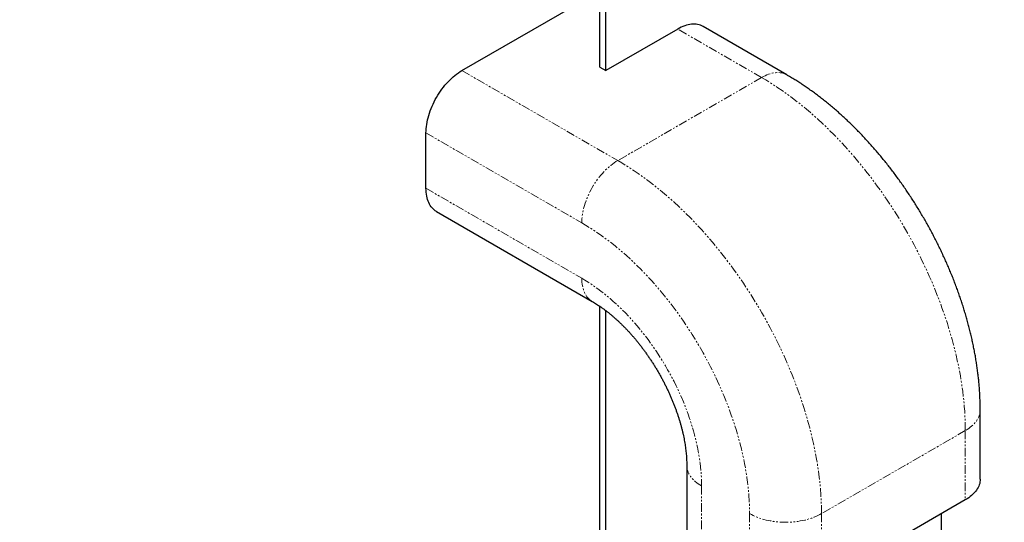
# Model space of a CAD drawing. Extents: x 106 to 6807, y 51 to 1319.
# Drawn here: x 6247 to 6389, y 914 to 986 of the extents above; entities that cross this region are included whole.
import ezdxf

# ---------------------------------------------------------------- set-up
doc = ezdxf.new("R2010")
doc.units = 0
doc.header["$MEASUREMENT"] = 0
doc.linetypes.add('HIDDEN', pattern=[0.375, 0.25, -0.125])
doc.linetypes.add('PHANTOM', pattern=[2.5, 1.25, -0.25, 0.25, -0.25, 0.25, -0.25])
doc.layers.add('HIDDEN', color=3, linetype='HIDDEN')
doc.layers.add('OBJECT', color=1, linetype='CONTINUOUS')

msp = doc.modelspace()

# ---------------------------------------------------------------- linework, layer by layer
at = {"layer": 'HIDDEN', "linetype": 'PHANTOM', "lineweight": 0}
for p, q in [((6354.0592, 977.7854), (6341.9369, 984.7818)), ((6310.7652, 978.7849), (6333.2781, 965.7917)), ((6354.0592, 977.7854), (6333.2781, 965.7917)), ((6305.57, 969.7864), (6328.0828, 956.7932)), ((6305.57, 961.7864), (6328.0828, 948.7932)), ((6383.4991, 926.7941), (6362.718, 914.8004)), ((6383.4991, 926.7941), (6383.4991, 916.7939)), ((6345.4004, 918.7983), (6345.4004, 908.7981)), ((6352.3274, 914.8004), (6352.3274, 904.8002)), ((6362.718, 914.8004), (6362.718, 904.8002))]:
    msp.add_line(p, q, dxfattribs=at)
at = {"layer": 'HIDDEN', "linetype": 'PHANTOM', "lineweight": 0, "flags": 128}
for points in [[(6357.7318, 978.1488), (6357.5481, 978.2447), (6357.355, 978.3257), (6357.154, 978.3908), (6356.9455, 978.4401), (6356.7301, 978.4733), (6356.5082, 978.4904), (6356.2805, 978.4913), (6356.0473, 978.4762), (6355.8094, 978.4448), (6355.5673, 978.3975), (6355.3215, 978.3342), (6355.0727, 978.2551), (6354.8215, 978.1605), (6354.5684, 978.0504), (6354.3141, 977.9253), (6354.0592, 977.7854)], [(6354.0592, 977.7854), (6354.652, 977.4364), (6355.2446, 977.0737), (6355.8367, 976.6975), (6356.4281, 976.3079), (6357.0185, 975.9052), (6357.6078, 975.4894), (6358.1956, 975.0608), (6358.7817, 974.6195), (6359.3659, 974.1658), (6359.9479, 973.6996), (6360.5276, 973.2214), (6361.1046, 972.7312), (6361.6788, 972.2293), (6362.2499, 971.7158), (6362.8176, 971.191), (6363.3819, 970.6551), (6363.9423, 970.1083), (6364.4987, 969.5509), (6365.0509, 968.9829), (6365.5986, 968.4047), (6366.1417, 967.8166), (6366.6799, 967.2187), (6367.2129, 966.6114), (6367.7406, 965.9947), (6368.2627, 965.3691), (6368.7791, 964.7347), (6369.2896, 964.0918), (6369.7938, 963.4407), (6370.2917, 962.7816), (6370.783, 962.1148), (6371.2674, 961.4405), (6371.745, 960.7591), (6372.2153, 960.0709), (6372.6783, 959.376), (6373.1337, 958.6748), (6373.5814, 957.9676), (6374.0212, 957.2546), (6374.4529, 956.5361), (6374.8763, 955.8125), (6375.2913, 955.084), (6375.6977, 954.3509), (6376.0953, 953.6135), (6376.4839, 952.8722), (6376.8635, 952.1271), (6377.2338, 951.3786), (6377.5947, 950.6272), (6377.9461, 949.8729), (6378.2877, 949.1161), (6378.6196, 948.3572), (6378.9415, 947.5964), (6379.2533, 946.8341), (6379.5549, 946.0706), (6379.8461, 945.3061), (6380.1269, 944.541), (6380.3971, 943.7756), (6380.6567, 943.0102), (6380.9054, 942.2451), (6381.1433, 941.4806), (6381.3702, 940.7171), (6381.586, 939.9549), (6381.7906, 939.1941), (6381.984, 938.4353), (6382.1661, 937.6786), (6382.3367, 936.9243), (6382.4959, 936.1729), (6382.6436, 935.4246), (6382.7797, 934.6796), (6382.9041, 933.9383), (6383.0168, 933.2011), (6383.1178, 932.4681), (6383.207, 931.7397), (6383.2844, 931.0162), (6383.35, 930.2978), (6383.4036, 929.585), (6383.4454, 928.8779), (6383.4752, 928.1769), (6383.4931, 927.4821), (6383.4991, 926.7941)], [(6333.2781, 965.7917), (6333.0232, 965.6373), (6332.7689, 965.4689), (6332.5158, 965.2868), (6332.2645, 965.0914), (6332.0157, 964.8833), (6331.77, 964.6629), (6331.5278, 964.4308), (6331.2899, 964.1876), (6331.0568, 963.9336), (6330.829, 963.6698), (6330.6072, 963.3966), (6330.3917, 963.1147), (6330.1833, 962.8248), (6329.9822, 962.5276), (6329.7891, 962.2238), (6329.6045, 961.9141), (6329.4286, 961.5994), (6329.2621, 961.2802), (6329.1052, 960.9575), (6328.9584, 960.632), (6328.8219, 960.3045), (6328.6963, 959.9757), (6328.5816, 959.6464), (6328.4783, 959.3176), (6328.3865, 958.9899), (6328.3065, 958.664), (6328.2385, 958.341), (6328.1826, 958.0214), (6328.139, 957.7061), (6328.1078, 957.3958), (6328.0891, 957.0913), (6328.0828, 956.7932)], [(6333.2781, 965.7917), (6333.8709, 965.4427), (6334.4635, 965.0799), (6335.0556, 964.7038), (6335.647, 964.3142), (6336.2374, 963.9115), (6336.8267, 963.4957), (6337.4145, 963.0671), (6338.0006, 962.6258), (6338.5848, 962.172), (6339.1668, 961.7059), (6339.7465, 961.2277), (6340.3235, 960.7375), (6340.8977, 960.2356), (6341.4688, 959.7221), (6342.0365, 959.1973), (6342.6008, 958.6614), (6343.1612, 958.1146), (6343.7176, 957.5571), (6344.2698, 956.9892), (6344.8175, 956.411), (6345.3606, 955.8229), (6345.8987, 955.225), (6346.4318, 954.6177), (6346.9595, 954.001), (6347.4816, 953.3754), (6347.998, 952.741), (6348.5085, 952.0981), (6349.0127, 951.447), (6349.5106, 950.7879), (6350.0019, 950.1211), (6350.4863, 949.4468), (6350.9639, 948.7654), (6351.4342, 948.0772), (6351.8972, 947.3822), (6352.3526, 946.6811), (6352.8003, 945.9739), (6353.2401, 945.2608), (6353.6718, 944.5424), (6354.0952, 943.8187), (6354.5102, 943.0902), (6354.9166, 942.3572), (6355.3142, 941.6198), (6355.7028, 940.8784), (6356.0824, 940.1334), (6356.4527, 939.3849), (6356.8136, 938.6334), (6357.165, 937.8792), (6357.5066, 937.1224), (6357.8385, 936.3635), (6358.1604, 935.6027), (6358.4722, 934.8404), (6358.7738, 934.0768), (6359.065, 933.3124), (6359.3458, 932.5473), (6359.616, 931.7819), (6359.8756, 931.0165), (6360.1243, 930.2514), (6360.3622, 929.4869), (6360.5891, 928.7234), (6360.8049, 927.9612), (6361.0095, 927.2004), (6361.2029, 926.4416), (6361.385, 925.6849), (6361.5556, 924.9306), (6361.7148, 924.1792), (6361.8625, 923.4309), (6361.9986, 922.6859), (6362.123, 921.9446), (6362.2357, 921.2074), (6362.3367, 920.4744), (6362.4259, 919.746), (6362.5033, 919.0225), (6362.5689, 918.3041), (6362.6225, 917.5913), (6362.6643, 916.8842), (6362.6941, 916.1832), (6362.712, 915.4884), (6362.718, 914.8004)], [(6328.0828, 956.7932), (6328.6268, 956.4722), (6329.1705, 956.1373), (6329.7137, 955.7886), (6330.2561, 955.4262), (6330.7973, 955.0505), (6331.3372, 954.6616), (6331.8755, 954.2595), (6332.4119, 953.8448), (6332.946, 953.4174), (6333.4777, 952.9775), (6334.0068, 952.5255), (6334.5328, 952.0616), (6335.0555, 951.586), (6335.5748, 951.0988), (6336.0903, 950.6005), (6336.6018, 950.0911), (6337.1089, 949.571), (6337.6115, 949.0405), (6338.1094, 948.4998), (6338.6022, 947.9491), (6339.0896, 947.3888), (6339.5716, 946.8192), (6340.0477, 946.2404), (6340.5179, 945.6529), (6340.9817, 945.0569), (6341.4391, 944.4527), (6341.8897, 943.8406), (6342.3334, 943.221), (6342.77, 942.5941), (6343.1991, 941.9602), (6343.6206, 941.3197), (6344.0343, 940.6729), (6344.4399, 940.0201), (6344.8374, 939.3616), (6345.2263, 938.6978), (6345.6067, 938.0291), (6345.9782, 937.3556), (6346.3407, 936.678), (6346.6941, 935.9963), (6347.038, 935.3109), (6347.3724, 934.6224), (6347.6971, 933.9308), (6348.0119, 933.2367), (6348.3167, 932.5403), (6348.6113, 931.8421), (6348.8956, 931.1423), (6349.1693, 930.4414), (6349.4325, 929.7396), (6349.6849, 929.0373), (6349.9265, 928.3349), (6350.157, 927.6327), (6350.3764, 926.9311), (6350.5846, 926.2305), (6350.7815, 925.5312), (6350.9669, 924.8334), (6351.1408, 924.1377), (6351.3031, 923.4444), (6351.4537, 922.7537), (6351.5926, 922.0661), (6351.7196, 921.3818), (6351.8347, 920.7013), (6351.9378, 920.0249), (6352.0289, 919.3528), (6352.108, 918.6856), (6352.175, 918.0233), (6352.2298, 917.3666), (6352.2725, 916.7155), (6352.303, 916.0706), (6352.3213, 915.4321), (6352.3274, 914.8004)], [(6328.0828, 948.7932), (6328.5438, 948.52), (6329.0045, 948.2328), (6329.4645, 947.932), (6329.9236, 947.6175), (6330.3813, 947.2896), (6330.8374, 946.9487), (6331.2916, 946.5949), (6331.7434, 946.2285), (6332.1927, 945.8498), (6332.6391, 945.4589), (6333.0823, 945.0562), (6333.5219, 944.6419), (6333.9576, 944.2165), (6334.3892, 943.7802), (6334.8163, 943.3332), (6335.2386, 942.8758), (6335.6559, 942.4086), (6336.0678, 941.9316), (6336.4741, 941.4454), (6336.8744, 940.9502), (6337.2684, 940.4464), (6337.656, 939.9343), (6338.0367, 939.4143), (6338.4105, 938.8868), (6338.7768, 938.3521), (6339.1357, 937.8107), (6339.4866, 937.2629), (6339.8295, 936.709), (6340.1641, 936.1496), (6340.4901, 935.585), (6340.8073, 935.0155), (6341.1155, 934.4415), (6341.4145, 933.8636), (6341.704, 933.2822), (6341.9838, 932.6975), (6342.2538, 932.1101), (6342.5138, 931.5203), (6342.7635, 930.9286), (6343.0028, 930.3353), (6343.2316, 929.741), (6343.4496, 929.146), (6343.6567, 928.5508), (6343.8528, 927.9557), (6344.0377, 927.3612), (6344.2113, 926.7677), (6344.3735, 926.1758), (6344.5241, 925.5856), (6344.663, 924.9977), (6344.7903, 924.4125), (6344.9056, 923.8304), (6345.0091, 923.2518), (6345.1005, 922.6771), (6345.1799, 922.1068), (6345.2472, 921.5412), (6345.3023, 920.9808), (6345.3452, 920.4259), (6345.3759, 919.8769), (6345.3943, 919.3342), (6345.4004, 918.7983)], [(6328.0828, 948.7932), (6328.0891, 948.5023), (6328.1078, 948.2195), (6328.139, 947.9452), (6328.1826, 947.6802), (6328.2385, 947.4251), (6328.3065, 947.1806), (6328.3865, 946.9471), (6328.4783, 946.7253), (6328.5816, 946.5157), (6328.6963, 946.3188), (6328.8219, 946.1351), (6328.9584, 945.965), (6329.1052, 945.809), (6329.2621, 945.6674), (6329.4286, 945.5405), (6329.6045, 945.4287), (6329.6054, 945.4281)], [(6385.651, 929.7925), (6385.651, 929.7925), (6385.6422, 929.5844), (6385.6157, 929.3769), (6385.5715, 929.1703), (6385.5099, 928.9652), (6385.4308, 928.7622), (6385.3347, 928.5616), (6385.2215, 928.3639), (6385.0918, 928.1698), (6384.9456, 927.9795), (6384.7835, 927.7936), (6384.6057, 927.6125), (6384.4128, 927.4366), (6384.2051, 927.2665), (6383.9833, 927.1024), (6383.7477, 926.9448), (6383.4991, 926.7941)], [(6345.4004, 918.7983), (6345.1517, 918.949), (6344.9162, 919.1066), (6344.6943, 919.2707), (6344.4867, 919.4408), (6344.2937, 919.6167), (6344.116, 919.7978), (6343.9538, 919.9837), (6343.8077, 920.174), (6343.6779, 920.3681), (6343.5648, 920.5658), (6343.4686, 920.7664), (6343.3896, 920.9694), (6343.328, 921.1745), (6343.2838, 921.3811), (6343.2573, 921.5886), (6343.2484, 921.7967)], [(6362.718, 914.8004), (6362.4568, 914.6568), (6362.1837, 914.5209), (6361.8994, 914.3929), (6361.6046, 914.273), (6361.2999, 914.1617), (6360.9862, 914.0591), (6360.664, 913.9655), (6360.3344, 913.8812), (6359.9979, 913.8062), (6359.6555, 913.741), (6359.3079, 913.6854), (6358.9561, 913.6398), (6358.6008, 913.6043), (6358.2429, 913.5788), (6357.8832, 913.5635), (6357.5227, 913.5584), (6357.1622, 913.5635), (6356.8025, 913.5788), (6356.4446, 913.6043), (6356.0893, 913.6398), (6355.7375, 913.6854), (6355.3899, 913.741), (6355.0475, 913.8062), (6354.711, 913.8812), (6354.3814, 913.9655), (6354.0592, 914.0591), (6353.7455, 914.1617), (6353.4408, 914.273), (6353.146, 914.3928), (6352.8617, 914.5209), (6352.5886, 914.6568), (6352.3274, 914.8004)]]:
    msp.add_lwpolyline(points, dxfattribs=at)
at = {"layer": 'OBJECT'}
for p, q in [((6330.6804, 979.2847), (6330.6804, 1002.6599)), ((6331.5463, 978.7849), (6331.5463, 1002.7851)), ((6310.7652, 978.7849), (6330.6804, 990.2789)), ((6341.9369, 984.7818), (6331.5463, 978.7849)), ((6357.7318, 978.1488), (6345.6095, 985.1451)), ((6330.6804, 979.2847), (6331.5463, 978.7849)), ((6305.57, 961.7864), (6305.57, 969.7864)), ((6307.0926, 958.4213), (6329.6054, 945.4281)), ((6330.6804, 874.2436), (6330.6804, 944.752)), ((6331.5463, 873.6366), (6331.5463, 944.1277)), ((6385.651, 919.7923), (6385.651, 929.7925)), ((6343.2484, 921.7967), (6343.2484, 911.7965)), ((6383.4991, 916.7939), (6362.718, 904.8002)), ((6380.0356, 910.7928), (6380.0356, 914.795))]:
    msp.add_line(p, q, dxfattribs=at)
at = {"layer": 'OBJECT', "flags": 128}
for points in [[(6345.6095, 985.1451), (6345.4258, 985.241), (6345.2327, 985.322), (6345.0317, 985.3872), (6344.8232, 985.4364), (6344.6078, 985.4696), (6344.3859, 985.4867), (6344.1581, 985.4877), (6343.925, 985.4725), (6343.6871, 985.4412), (6343.445, 985.3938), (6343.1992, 985.3305), (6342.9504, 985.2514), (6342.6992, 985.1568), (6342.4461, 985.0468), (6342.1918, 984.9216), (6341.9369, 984.7818)], [(6305.57, 969.7864), (6305.5762, 970.0845), (6305.595, 970.389), (6305.6262, 970.6993), (6305.6698, 971.0146), (6305.7256, 971.3342), (6305.7937, 971.6572), (6305.8736, 971.983), (6305.9654, 972.3108), (6306.0688, 972.6396), (6306.1834, 972.9688), (6306.3091, 973.2977), (6306.4455, 973.6252), (6306.5923, 973.9507), (6306.7492, 974.2734), (6306.9158, 974.5926), (6307.0916, 974.9073), (6307.2763, 975.2169), (6307.4694, 975.5208), (6307.6704, 975.818), (6307.8789, 976.1079), (6308.0943, 976.3898), (6308.3162, 976.663), (6308.544, 976.9268), (6308.7771, 977.1808), (6309.015, 977.424), (6309.2571, 977.6561), (6309.5029, 977.8765), (6309.7517, 978.0846), (6310.0029, 978.28), (6310.256, 978.4621), (6310.5103, 978.6305), (6310.7652, 978.7849)], [(6307.0926, 958.4213), (6307.0916, 958.4219), (6306.9158, 958.5337), (6306.7492, 958.6606), (6306.5923, 958.8022), (6306.4455, 958.9582), (6306.3091, 959.1283), (6306.1834, 959.312), (6306.0688, 959.5089), (6305.9654, 959.7185), (6305.8736, 959.9403), (6305.7937, 960.1738), (6305.7256, 960.4183), (6305.6698, 960.6734), (6305.6262, 960.9384), (6305.595, 961.2127), (6305.5762, 961.4955), (6305.57, 961.7864)], [(6385.651, 919.7923), (6385.6422, 919.5843), (6385.6157, 919.3767), (6385.5715, 919.1701), (6385.5099, 918.9651), (6385.4308, 918.762), (6385.3347, 918.5614), (6385.2215, 918.3638), (6385.0918, 918.1696), (6384.9456, 917.9793), (6384.7835, 917.7934), (6384.6057, 917.6123), (6384.4128, 917.4365), (6384.2051, 917.2663), (6383.9833, 917.1023), (6383.7477, 916.9447), (6383.4991, 916.7939)]]:
    msp.add_lwpolyline(points, dxfattribs=at)
at = {"layer": 'OBJECT'}
for points, knots in [([(6641.1571, 824.0948), (6641.8173, 824.3158), (6643.1365, 824.7573), (6645.0964, 825.4354), (6647.0365, 826.1265), (6648.9526, 826.8333), (6650.8419, 827.5572), (6652.7012, 828.3), (6654.4769, 829.0423), (6656.169, 829.7836), (6657.7782, 830.523), (6659.3521, 831.2838), (6660.8882, 832.0672), (6662.3842, 832.8745), (6663.8374, 833.7072), (6665.2461, 834.566), (6666.6128, 835.4493), (6667.9396, 836.3557), (6669.2291, 837.2838), (6670.4832, 838.2322), (6671.7776, 839.2573), (6673.1073, 840.3613), (6674.4683, 841.5456), (6675.7943, 842.7495), (6677.2183, 844.093), (6678.7328, 845.5787), (6680.3337, 847.2073), (6681.904, 848.8511), (6683.452, 850.5051), (6684.9857, 852.1644), (6686.5133, 853.8238), (6687.9342, 855.3608), (6689.2538, 856.7723), (6690.4733, 858.0572), (6691.7069, 859.3312), (6692.9587, 860.5918), (6694.2324, 861.8365), (6695.5322, 863.063), (6696.8118, 864.2233), (6698.0705, 865.3176), (6699.3063, 866.3466), (6700.5742, 867.3541), (6701.8769, 868.3382), (6703.2173, 869.2974), (6704.5001, 870.1636), (6705.7169, 870.9413), (6706.8599, 871.6355), (6708.0321, 872.3105), (6709.2351, 872.9654), (6710.4682, 873.6006), (6711.8144, 874.2584), (6713.2793, 874.9353), (6714.868, 875.6281), (6716.4923, 876.2988), (6718.1501, 876.9491), (6719.8295, 877.5767), (6721.5278, 878.1838), (6723.2425, 878.7723), (6724.982, 879.3475), (6727.0494, 880.0084), (6729.455, 880.7488), (6732.2058, 881.5648), (6734.9911, 882.3684), (6737.8042, 883.1649), (6740.6386, 883.9598), (6743.4329, 884.7434), (6746.1806, 885.5207), (6748.8757, 886.2956), (6751.5668, 887.088), (6754.2483, 887.9027), (6756.8318, 888.718), (6759.3141, 889.5352), (6761.6935, 890.3548), (6764.0465, 891.2068), (6766.3703, 892.0911), (6768.6483, 893.0016), (6770.878, 893.9369), (6773.0571, 894.8958), (6775.1959, 895.8833), (6777.152, 896.8312), (6778.9323, 897.7328), (6780.5441, 898.582), (6782.1229, 899.4481), (6783.6674, 900.3306), (6785.1669, 901.224), (6786.6206, 902.1276), (6788.0277, 903.0407), (6789.3956, 903.9684), (6790.7307, 904.9161), (6792.0308, 905.8839), (6793.2933, 906.8718), (6794.5088, 907.8735), (6795.6759, 908.8888), (6796.7862, 909.9113), (6797.8393, 910.9403), (6798.8347, 911.9753), (6799.7773, 913.0221), (6800.634, 914.0428), (6801.4097, 915.0355), (6802.11, 915.9986), (6802.7637, 916.9702), (6803.3697, 917.9502), (6803.9269, 918.9381), (6804.4342, 919.934), (6804.8907, 920.9374), (6805.3054, 921.9736), (6805.6723, 923.0429), (6805.9878, 924.1452), (6806.2442, 925.2544), (6806.4425, 926.3698), (6806.5839, 927.4908), (6806.6678, 928.5952), (6806.6989, 929.6821), (6806.6816, 930.7507), (6806.6176, 931.8221), (6806.5075, 932.8955), (6806.3464, 934.0122), (6806.1289, 935.1717), (6805.85, 936.373), (6805.5187, 937.574), (6805.1363, 938.7739), (6804.704, 939.9719), (6804.223, 941.1672), (6803.6948, 942.3591), (6803.0929, 943.6036), (6802.4113, 944.8987), (6801.6434, 946.2422), (6800.8208, 947.577), (6799.9453, 948.9018), (6799.0188, 950.2154), (6798.0433, 951.5168), (6796.9866, 952.8475), (6795.8452, 954.2047), (6794.6157, 955.5852), (6793.3364, 956.945), (6792.0098, 958.2826), (6790.6802, 959.5563), (6789.3542, 960.7681), (6788.0381, 961.9205), (6786.6888, 963.0545), (6785.3074, 964.1705), (6783.9034, 965.2627), (6782.4786, 966.332), (6781.0345, 967.3793), (6779.5637, 968.4116), (6777.9722, 969.4939), (6776.2551, 970.6237), (6774.4079, 971.7986), (6772.5291, 972.9557), (6770.6205, 974.0959), (6768.6839, 975.2201), (6766.59, 976.4034), (6764.3345, 977.6432), (6761.9141, 978.9373), (6759.4644, 980.2145), (6756.9882, 981.4764), (6754.2306, 982.8534), (6751.1868, 984.3426), (6747.8544, 985.9419), (6744.0623, 987.7316), (6739.8048, 989.7074), (6735.0812, 991.8682), (6730.3396, 994.0172), (6725.5907, 996.1605), (6720.8454, 998.3043), (6716.1144, 1000.4549), (6711.7686, 1002.4529), (6707.8104, 1004.2994), (6704.2373, 1005.9926), (6700.6953, 1007.7028), (6697.4394, 1009.3095), (6694.4654, 1010.81), (6691.7672, 1012.2005), (6689.0991, 1013.6079), (6686.5965, 1014.9613), (6684.2561, 1016.259), (6682.0739, 1017.4985), (6679.9197, 1018.7537), (6677.795, 1020.0254), (6675.7013, 1021.3146), (6673.5172, 1022.6997), (6671.2521, 1024.1862), (6668.911, 1025.7763), (6666.6093, 1027.3884), (6664.1982, 1029.1238), (6661.6803, 1030.9838), (6659.0558, 1032.9679), (6656.4583, 1034.9674), (6653.8799, 1036.9779), (6651.3128, 1038.9952), (6648.8286, 1040.9523), (6646.4198, 1042.8453), (6644.0811, 1044.6711), (6641.727, 1046.4888), (6639.3518, 1048.2954), (6636.9496, 1050.0876), (6634.6883, 1051.7355), (6632.5712, 1053.2407), (6630.604, 1054.6059), (6628.6073, 1055.9551), (6626.5782, 1057.2867), (6624.5139, 1058.5992), (6622.4114, 1059.8909), (6620.268, 1061.1603), (6618.081, 1062.406), (6615.847, 1063.6259), (6613.5684, 1064.8212), (6611.2492, 1065.994), (6608.7522, 1067.215), (6606.0742, 1068.4818), (6603.2135, 1069.7931), (6600.3183, 1071.0847), (6597.2612, 1072.418), (6594.0449, 1073.7938), (6590.6742, 1075.2142), (6587.2915, 1076.6267), (6583.9055, 1078.036), (6580.5249, 1079.4466), (6577.1584, 1080.8633), (6573.8146, 1082.2906), (6570.8279, 1083.5914), (6568.1954, 1084.7636), (6565.9104, 1085.8027), (6563.6514, 1086.855), (6561.4214, 1087.9219), (6559.2365, 1088.9987), (6557.0992, 1090.0867), (6555.0115, 1091.187), (6552.9635, 1092.3076), (6551.075, 1093.3835), (6549.3405, 1094.4114), (6547.7535, 1095.388), (6546.2007, 1096.3822), (6544.6836, 1097.395), (6543.2127, 1098.4209), (6541.7891, 1099.4606), (6540.4116, 1100.5133), (6539.0683, 1101.5837), (6537.6731, 1102.7397), (6536.2302, 1103.9833), (6534.7427, 1105.3156), (6533.287, 1106.6646), (6531.8585, 1108.0279), (6530.4526, 1109.4033), (6528.8328, 1111.0199), (6527.0045, 1112.8795), (6524.9633, 1114.9796), (6522.9213, 1117.0811), (6521.01, 1119.0268), (6519.2211, 1120.8122), (6517.5545, 1122.4362), (6515.8534, 1124.0439), (6514.269, 1125.4869), (6512.8092, 1126.7679), (6511.4841, 1127.8912), (6510.1272, 1128.999), (6508.7357, 1130.09), (6507.3151, 1131.1563), (6505.8633, 1132.1969), (6504.3787, 1133.2107), (6502.8495, 1134.2028), (6501.3296, 1135.137), (6499.8223, 1136.015), (6498.3311, 1136.8387), (6496.7965, 1137.6407), (6495.2186, 1138.4201), (6493.5989, 1139.177), (6491.9392, 1139.9106), (6490.2411, 1140.6207), (6488.5065, 1141.3066), (6486.737, 1141.9681), (6484.9343, 1142.6046), (6483.1002, 1143.2156), (6481.2362, 1143.8007), (6479.3443, 1144.3596), (6477.426, 1144.8915), (6475.4832, 1145.3962), (6473.4862, 1145.8808), (6471.4356, 1146.3432), (6469.3323, 1146.7812), (6467.2096, 1147.1873), (6465.0696, 1147.5608), (6462.9142, 1147.9013), (6460.8125, 1148.1987), (6458.7676, 1148.4561), (6456.7824, 1148.6766), (6454.7907, 1148.8683), (6452.794, 1149.0307), (6450.7938, 1149.1634), (6448.8296, 1149.2643), (6446.903, 1149.3347), (6445.0153, 1149.3763), (6443.1295, 1149.3903), (6441.2469, 1149.3762), (6439.3688, 1149.3337), (6437.4962, 1149.2626), (6435.6302, 1149.1625), (6433.7715, 1149.0342), (6431.9208, 1148.8783), (6430.0895, 1148.6964), (6428.278, 1148.4898), (6426.4868, 1148.2594), (6424.7053, 1148.0047), (6422.8536, 1147.7135), (6420.934, 1147.3825), (6418.9493, 1147.0085), (6416.9802, 1146.6061), (6415.0275, 1146.1762), (6413.092, 1145.7195), (6411.1744, 1145.237), (6409.2756, 1144.7293), (6407.3665, 1144.1889), (6405.4491, 1143.6154), (6403.5253, 1143.0082), (6401.6257, 1142.3772), (6399.7511, 1141.7233), (6397.9023, 1141.0475), (6396.0268, 1140.3301), (6394.1282, 1139.5701), (6392.2105, 1138.7662), (6390.3273, 1137.9408), (6388.478, 1137.0949), (6386.6718, 1136.2347), (6384.9066, 1135.3617), (6383.1804, 1134.477), (6381.4808, 1133.5763), (6379.7002, 1132.6024), (6377.8425, 1131.5528), (6375.9113, 1130.4254), (6374.0088, 1129.2809), (6372.1324, 1128.1209), (6370.2796, 1126.9468), (6368.1235, 1125.55), (6365.6754, 1123.9244), (6362.9425, 1122.0664), (6360.2353, 1120.1934), (6357.5446, 1118.3109), (6354.8615, 1116.4241), (6352.1768, 1114.5386), (6349.6627, 1112.786), (6347.3146, 1111.169), (6345.132, 1109.6882), (6342.9279, 1108.2205), (6340.6976, 1106.7689), (6338.4364, 1105.3359), (6336.14, 1103.9244), (6333.9702, 1102.6361), (6331.9334, 1101.4676), (6330.0368, 1100.4146), (6328.1084, 1099.3809), (6326.1453, 1098.3682), (6324.149, 1097.3759), (6322.1237, 1096.4014), (6319.7992, 1095.3145), (6317.1688, 1094.1198), (6314.2303, 1092.8195), (6311.2706, 1091.5326), (6308.3001, 1090.2529), (6305.541, 1089.0655), (6303.0016, 1087.9651), (6300.6851, 1086.9502), (6298.3848, 1085.9259), (6296.1057, 1084.8892), (6293.9211, 1083.8688), (6291.8329, 1082.8636), (6289.8418, 1081.8734), (6287.8843, 1080.8633), (6285.9641, 1079.831), (6284.0852, 1078.7742), (6282.2454, 1077.6945), (6280.3817, 1076.5566), (6278.4956, 1075.3597), (6276.5881, 1074.1035), (6274.7144, 1072.8274), (6272.8711, 1071.5335), (6270.8873, 1070.1032), (6268.7683, 1068.5342), (6266.5162, 1066.8257), (6264.2875, 1065.1034), (6262.0752, 1063.3716), (6259.8719, 1061.6345), (6257.6704, 1059.8964), (6255.4982, 1058.1889), (6253.3489, 1056.5157), (6251.2162, 1054.8806), (6249.0624, 1053.2584), (6247.5977, 1052.1912), (6246.8659, 1051.658)], [0, 0, 0, 0, 0.00214969, 0.00429523, 0.00643582, 0.00857089, 0.01069999, 0.01282293, 0.01493973, 0.01687498, 0.01880574, 0.02073266, 0.02265664, 0.0245788, 0.02650056, 0.02842355, 0.03034929, 0.03227903, 0.03421374, 0.03615417, 0.03810081, 0.04040341, 0.04271516, 0.04503585, 0.04736496, 0.05040103, 0.05344773, 0.05650227, 0.05956149, 0.06262194, 0.06568001, 0.06873204, 0.07112347, 0.07350725, 0.07588181, 0.07824569, 0.08059762, 0.08293652, 0.08526159, 0.08730955, 0.0893461, 0.09137133, 0.0933856, 0.09538956, 0.09738418, 0.09894568, 0.100503, 0.10205708, 0.10360904, 0.10516024, 0.10671198, 0.10857645, 0.1104452, 0.11231969, 0.11420114, 0.1160905, 0.11795454, 0.11982739, 0.12170938, 0.12360065, 0.12648386, 0.12938791, 0.13231181, 0.13525419, 0.13821345, 0.14118786, 0.14400461, 0.14683195, 0.14966866, 0.15251383, 0.15536685, 0.15796152, 0.16056275, 0.16317083, 0.1657845, 0.16840195, 0.17097465, 0.17354768, 0.17611949, 0.17868859, 0.180741, 0.18279009, 0.18483522, 0.18687581, 0.18891126, 0.19090491, 0.19289272, 0.1948743, 0.19684933, 0.19885325, 0.20084993, 0.2028392, 0.20482105, 0.20679546, 0.20872751, 0.21065274, 0.21257144, 0.21448398, 0.21618682, 0.21788555, 0.21958071, 0.22127284, 0.22296255, 0.22465059, 0.22633773, 0.22802484, 0.22983963, 0.2316565, 0.23347633, 0.2352999, 0.23712787, 0.2389608, 0.24069394, 0.24243219, 0.24417574, 0.24592476, 0.24767932, 0.24964404, 0.25161558, 0.25359378, 0.25557835, 0.25756896, 0.25956521, 0.26156661, 0.2635726, 0.26587, 0.26817161, 0.27047634, 0.27278304, 0.27509048, 0.27739732, 0.27970226, 0.28223376, 0.28475927, 0.2872768, 0.2897843, 0.29227983, 0.29453327, 0.29677811, 0.2990154, 0.30124613, 0.30347126, 0.30565204, 0.30782898, 0.31000277, 0.31217404, 0.31475639, 0.31733681, 0.31991607, 0.32249479, 0.32507349, 0.32765262, 0.33074861, 0.33384612, 0.33694545, 0.3400467, 0.34314988, 0.34721627, 0.35128535, 0.3553569, 0.3610134, 0.3666728, 0.3723336, 0.37799411, 0.38365255, 0.38930715, 0.39495629, 0.39930152, 0.40364219, 0.40797791, 0.41230855, 0.41570763, 0.41910372, 0.42249702, 0.42588787, 0.42876338, 0.4316378, 0.43451156, 0.43738514, 0.44025912, 0.44313414, 0.44652488, 0.44991897, 0.45331694, 0.45671903, 0.46077449, 0.46483541, 0.46890105, 0.47297043, 0.47704238, 0.4811156, 0.48481044, 0.48850428, 0.49219622, 0.49588549, 0.49957148, 0.50325379, 0.50614436, 0.50903264, 0.51191882, 0.51480324, 0.51768641, 0.52056901, 0.5234519, 0.52633614, 0.529223, 0.53211349, 0.53500823, 0.53790763, 0.54133091, 0.54476071, 0.54819656, 0.55163766, 0.55555308, 0.55947217, 0.56339286, 0.567313, 0.57123034, 0.57514268, 0.57904797, 0.58294436, 0.58568126, 0.58841258, 0.59113804, 0.59385747, 0.59657088, 0.59923015, 0.60188411, 0.60453331, 0.6071785, 0.60935752, 0.61153514, 0.61371214, 0.61588945, 0.61806809, 0.62021026, 0.62235585, 0.62450556, 0.6266599, 0.62923097, 0.6318092, 0.63439445, 0.63698634, 0.63958427, 0.64218744, 0.64609992, 0.65001845, 0.65393913, 0.65785808, 0.66093365, 0.66400437, 0.66706898, 0.67012661, 0.67234088, 0.67455129, 0.67675801, 0.67896144, 0.68116217, 0.68332176, 0.68548056, 0.6876398, 0.68980101, 0.69173376, 0.69367092, 0.69561407, 0.69756395, 0.69952036, 0.70148301, 0.70345157, 0.7054257, 0.70740497, 0.70938897, 0.71137724, 0.71336929, 0.71536461, 0.71736269, 0.71936301, 0.72136505, 0.7234637, 0.72556304, 0.72766248, 0.72976147, 0.73185945, 0.73395589, 0.73585585, 0.7377538, 0.7396494, 0.74154243, 0.7434326, 0.7453197, 0.74709605, 0.74886947, 0.75063989, 0.75240731, 0.7541718, 0.75593342, 0.75769244, 0.75944951, 0.76120514, 0.76295987, 0.76468277, 0.76640552, 0.76812843, 0.76985173, 0.77181074, 0.77377067, 0.77573162, 0.77769363, 0.77965665, 0.78162057, 0.7835852, 0.7855503, 0.78760911, 0.78966769, 0.79172552, 0.79378205, 0.7958367, 0.79788883, 0.80011893, 0.80234422, 0.80456397, 0.80677888, 0.80899007, 0.81115905, 0.8133262, 0.81549218, 0.81765766, 0.82023559, 0.82281421, 0.82539403, 0.82797547, 0.83055874, 0.83314396, 0.83710469, 0.84106957, 0.84503778, 0.84900811, 0.85297924, 0.85694968, 0.86091802, 0.86408338, 0.86724602, 0.87040551, 0.87356162, 0.8767143, 0.87986378, 0.88301055, 0.88548166, 0.88795216, 0.89042275, 0.8928943, 0.89536758, 0.89784302, 0.90032086, 0.9037937, 0.90727048, 0.91075001, 0.91423075, 0.91771098, 0.92044394, 0.9231747, 0.9259026, 0.92862712, 0.93134794, 0.93381818, 0.93628552, 0.93875042, 0.94121362, 0.94367615, 0.94613918, 0.94860368, 0.9513172, 0.95403413, 0.95675494, 0.95947987, 0.96220895, 0.96569564, 0.9691881, 0.97268529, 0.97618589, 0.97968844, 0.98319135, 0.98669303, 0.99002634, 0.99335593, 0.99668075, 1, 1, 1, 1]), ([(6385.651, 929.7925), (6385.6507, 929.9196), (6385.6496, 930.2809), (6385.6382, 930.8797), (6385.6132, 931.59), (6385.5757, 932.3041), (6385.5262, 933.0216), (6385.4646, 933.7423), (6385.3911, 934.466), (6385.3058, 935.1923), (6385.2087, 935.921), (6385.1, 936.6517), (6384.9797, 937.3844), (6384.848, 938.1186), (6384.705, 938.8542), (6384.5508, 939.5908), (6384.3855, 940.3283), (6384.2092, 941.0664), (6384.022, 941.8049), (6383.8241, 942.5436), (6383.6154, 943.2821), (6383.3963, 944.0203), (6383.1667, 944.758), (6382.9268, 945.4949), (6382.6767, 946.2307), (6382.4165, 946.9653), (6382.1463, 947.6985), (6381.8663, 948.4299), (6381.5765, 949.1595), (6381.277, 949.8868), (6380.9682, 950.6118), (6380.6498, 951.3342), (6380.3223, 952.0538), (6379.9856, 952.7703), (6379.6398, 953.4835), (6379.2852, 954.1932), (6378.9217, 954.8991), (6378.5497, 955.6012), (6378.1691, 956.2991), (6377.7801, 956.9925), (6377.3828, 957.6814), (6376.9774, 958.3653), (6376.5639, 959.0442), (6376.1427, 959.7179), (6375.7136, 960.386), (6375.2769, 961.0484), (6374.8327, 961.7048), (6374.3812, 962.355), (6373.9225, 962.9989), (6373.4567, 963.6362), (6372.9839, 964.2666), (6372.5043, 964.89), (6372.018, 965.5061), (6371.5253, 966.1149), (6371.026, 966.7159), (6370.5205, 967.3091), (6370.0089, 967.8941), (6369.4913, 968.4708), (6368.9678, 969.039), (6368.4386, 969.5985), (6367.9038, 970.1491), (6367.3635, 970.6905), (6366.818, 971.2226), (6366.2673, 971.7451), (6365.7116, 972.2578), (6365.151, 972.7605), (6364.5857, 973.2531), (6364.0157, 973.7351), (6363.4414, 974.2067), (6362.8628, 974.6674), (6362.2801, 975.1169), (6361.6934, 975.5553), (6361.1029, 975.9822), (6360.5088, 976.3973), (6359.9112, 976.8005), (6359.3104, 977.1916), (6358.7065, 977.5701), (6358.18, 977.8882), (6357.8544, 978.0775), (6357.7318, 978.1488)], [0, 0, 0, 0, 0.00719634, 0.02045983, 0.03371836, 0.0469752, 0.06022911, 0.07347878, 0.08672143, 0.09995864, 0.11318615, 0.12640554, 0.13961542, 0.1528158, 0.16600531, 0.17918534, 0.19235443, 0.20551263, 0.21866116, 0.23179866, 0.24492634, 0.25804542, 0.27115302, 0.2842531, 0.29734275, 0.31042577, 0.32349916, 0.33656673, 0.34962691, 0.36267926, 0.37572742, 0.38876968, 0.40180694, 0.41483999, 0.42786853, 0.44089452, 0.45391745, 0.46693912, 0.47995915, 0.49297808, 0.50599643, 0.51901498, 0.53203399, 0.545055, 0.55807736, 0.5711026, 0.58413, 0.5971609, 0.61019661, 0.62323634, 0.63628138, 0.64933284, 0.66238987, 0.67545452, 0.688526, 0.70160581, 0.71469357, 0.72779054, 0.74089693, 0.75401311, 0.76713993, 0.78027699, 0.79342515, 0.80658444, 0.81975535, 0.83293743, 0.84613192, 0.85933776, 0.87255576, 0.88578498, 0.89902544, 0.91227695, 0.92553878, 0.93880999, 0.95208986, 0.96537754, 0.9786713, 0.99196978, 1, 1, 1, 1]), ([(6329.6054, 945.4281), (6329.6572, 945.398), (6329.8073, 945.3107), (6330.0594, 945.1576), (6330.3627, 944.9648), (6330.6705, 944.7605), (6330.982, 944.5444), (6331.297, 944.3168), (6331.615, 944.0777), (6331.9355, 943.8271), (6332.2582, 943.5651), (6332.5824, 943.2921), (6332.9079, 943.008), (6333.2341, 942.7129), (6333.5606, 942.4073), (6333.887, 942.0911), (6334.2129, 941.7648), (6334.5379, 941.4286), (6334.8615, 941.0826), (6335.1834, 940.7272), (6335.5031, 940.3627), (6335.8202, 939.9894), (6336.1344, 939.6077), (6336.4453, 939.2178), (6336.7526, 938.8202), (6337.0558, 938.4152), (6337.3546, 938.0032), (6337.6488, 937.5845), (6337.9379, 937.1596), (6338.2217, 936.7289), (6338.4998, 936.2928), (6338.7719, 935.8517), (6339.0379, 935.4061), (6339.2973, 934.9563), (6339.5499, 934.5029), (6339.7956, 934.0464), (6340.0339, 933.5871), (6340.2648, 933.1256), (6340.488, 932.6623), (6340.7032, 932.1977), (6340.9105, 931.7323), (6341.1094, 931.2666), (6341.2999, 930.8011), (6341.4819, 930.3362), (6341.6551, 929.8725), (6341.8196, 929.4105), (6341.9752, 928.9506), (6342.1218, 928.4933), (6342.2593, 928.0392), (6342.3877, 927.5888), (6342.5071, 927.1425), (6342.6173, 926.7009), (6342.7184, 926.2644), (6342.8103, 925.8335), (6342.8932, 925.4087), (6342.9671, 924.9905), (6343.0321, 924.5794), (6343.0882, 924.1758), (6343.1357, 923.7803), (6343.1747, 923.3931), (6343.2053, 923.0148), (6343.2278, 922.6458), (6343.2422, 922.2866), (6343.2479, 922.0049), (6343.2483, 921.8439), (6343.2484, 921.7967)], [0, 0, 0, 0, 0.00819493, 0.02374895, 0.03933998, 0.05497723, 0.07066239, 0.08639599, 0.1021784, 0.11800927, 0.1338884, 0.14981439, 0.16578662, 0.18180452, 0.19786557, 0.21396869, 0.23011185, 0.24629294, 0.26251087, 0.2787634, 0.29504822, 0.31136381, 0.32770692, 0.34407552, 0.3604676, 0.37688073, 0.39331205, 0.40976038, 0.42622417, 0.44269894, 0.45918371, 0.47567671, 0.49217342, 0.50867293, 0.52517292, 0.54166889, 0.55816122, 0.57464592, 0.59111985, 0.60758434, 0.62403188, 0.64046437, 0.656877, 0.67326775, 0.68963464, 0.70597604, 0.72229039, 0.73857403, 0.75482614, 0.77104318, 0.78722205, 0.80336507, 0.81946393, 0.83552428, 0.85154084, 0.86751113, 0.88343568, 0.89931231, 0.91513885, 0.93091905, 0.94664799, 0.9623295, 0.97796162, 0.99354529, 1, 1, 1, 1])]:
    msp.add_open_spline(points, degree=3, knots=knots, dxfattribs=at)

doc.saveas('drawing.dxf')
